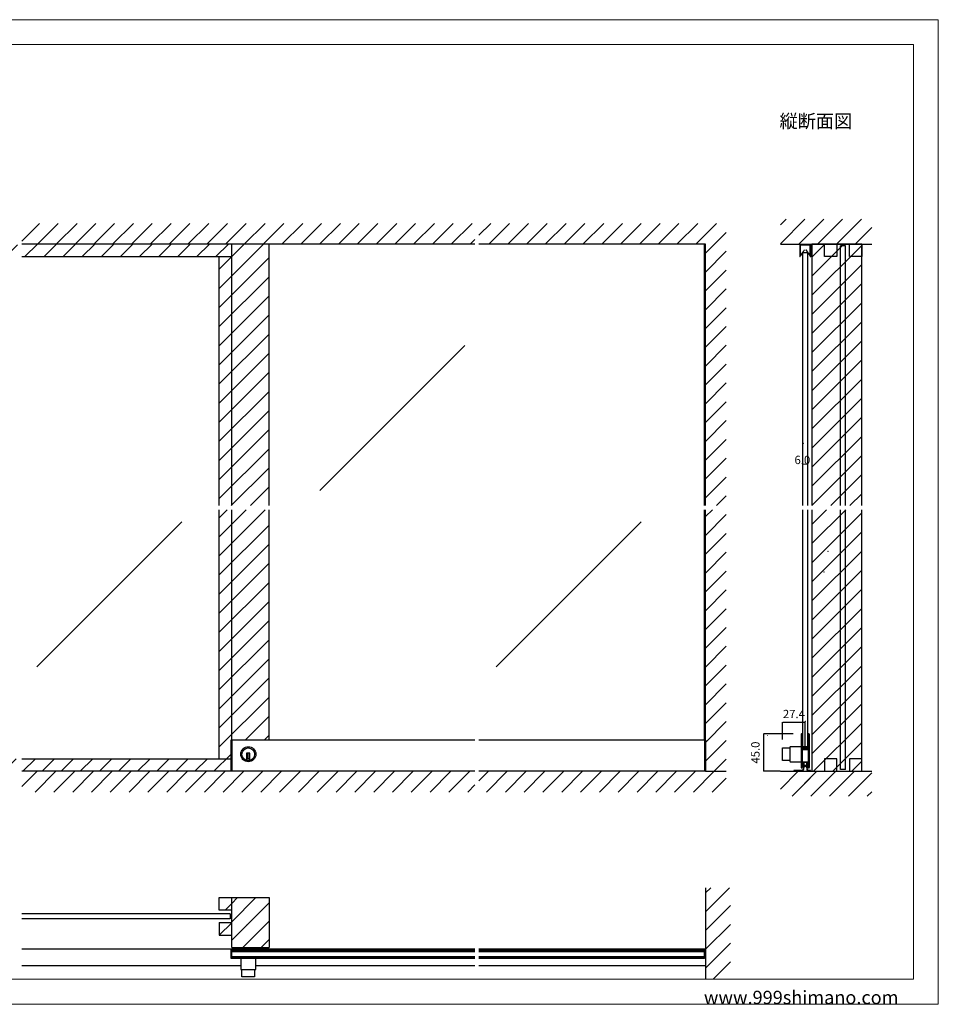
# Model space of a CAD drawing. Extents: x 0 to 1680, y -2 to 1186.
# Drawn here: x 575 to 1680, y 2 to 1186 of the extents above; entities that cross this region are included whole.
import ezdxf

# ---------------------------------------------------------------- set-up
doc = ezdxf.new("R2010")
doc.units = 0
doc.header["$LTSCALE"] = 4
doc.header["$MEASUREMENT"] = 0
for name, color, linetype, lineweight in [('_0-0_', 7, 'CONTINUOUS', 15), ('_0-1_', 7, 'CONTINUOUS', 30), ('_0-2_', 7, 'CONTINUOUS', 25), ('_0-3_', 7, 'CONTINUOUS', 30), ('_0-4_', 7, 'CONTINUOUS', 13)]:
    doc.layers.add(name, color=color, linetype=linetype, lineweight=lineweight)
doc.layers.add('____', color=7, linetype='CONTINUOUS')
doc.dimstyles.get("Standard").update_dxf_attribs({"dimtxt": 10, "dimasz": 0.18, "dimexe": 0.18, "dimexo": 0.0625, "dimgap": 5, "dimtad": 1, "dimdec": 1, "dimzin": 0, "dimdsep": 46, "dimtxsty": 'STANDARD', "dimcen": 0.09, "dimadec": 0, "dimazin": 0, "dimtfac": 1, "dimtdec": 1, "dimtofl": 0, "dimtmove": 0, "dimatfit": 3, "dimfxl": 1, "dimtolj": 1, "dimtzin": 0, "dimarcsym": 0})

# ---------------------------------------------------------------- blocks, each defined once
blk = doc.blocks.new('*D86')
at = {"layer": '_0-4_', "color": 0, "linetype": 'Continuous', "lineweight": -2}
for p, q in [((1505.5, 327), (1469.8, 327)), ((1470, 282.2), (1470, 326.8)), ((1489.9, 282), (1469.8, 282))]:
    blk.add_line(p, q, dxfattribs=at)
at = {"layer": '_0-4_', "color": 0, "linetype": 'Continuous', "lineweight": 30}
for points in [[(1470, 326.8), (1470, 326.8), (1470, 327)], [(1470, 282.2), (1470, 282.2), (1470, 282)]]:
    blk.add_solid(points, dxfattribs=at)
at = {"layer": '_0-4_', "color": 0, "linetype": 'Continuous', "lineweight": 13, "insert": (1460, 304.5), "char_height": 10, "attachment_point": 5, "rotation": 90}
blk.add_mtext('\\A1;45.0', dxfattribs=at)
blk = doc.blocks.new('*D98')
at = {"layer": '_0-4_', "color": 0, "linetype": 'Continuous', "lineweight": -2}
for p, q in [((1492.6, 320.2), (1492.6, 341.1)), ((1492.8, 340.9), (1519.8, 340.9)), ((1520, 311.7), (1520, 341.1))]:
    blk.add_line(p, q, dxfattribs=at)
at = {"layer": '_0-4_', "color": 0, "linetype": 'Continuous', "lineweight": 30}
for points in [[(1492.8, 340.9), (1492.8, 340.9), (1492.6, 340.9)], [(1519.8, 340.9), (1519.8, 340.9), (1520, 340.9)]]:
    blk.add_solid(points, dxfattribs=at)
at = {"layer": '_0-4_', "color": 0, "linetype": 'Continuous', "insert": (1506.3, 350.9), "char_height": 10, "attachment_point": 5}
blk.add_mtext('\\A1;27.4', dxfattribs=at)

msp = doc.modelspace()

# ---------------------------------------------------------------- hatches: boundary and pattern name
at = {"layer": '_0-3_', "linetype": 'Continuous'}
h = msp.add_hatch(dxfattribs=at)
h.set_pattern_fill('ANSI31', color=54, scale=130)
h.set_pattern_definition([(45, (851.186, 921.97), (-11.4905, 11.4905), [])])
h.paths.add_polyline_path([(875, 916), (830, 916), (830, 601.5), (875, 601.5)])
h.paths.add_polyline_path([(830, 901), (815, 901), (815, 601.5), (830, 601.5)])
h.paths.add_polyline_path([(315, 596.5), (300, 596.5), (300, 297), (315, 297)])
h.paths.add_polyline_path([(315, 901), (300, 901), (300, 601.5), (315, 601.5)])
h.paths.add_polyline_path([(828.8, 297), (577.5, 297), (577.5, 282), (828.8, 282)])
h.paths.add_polyline_path([(572.5, 297), (300, 297), (300, 282), (572.5, 282)])
h.paths.add_polyline_path([(830, 596.5), (815, 596.5), (815, 297), (828.8, 297), (828.8, 319.5), (830, 319.5)])
h.paths.add_polyline_path([(875, 596.5), (830, 596.5), (830, 319.5), (875, 319.5)])
h = msp.add_hatch(dxfattribs=at)
h.set_pattern_fill('ANSI31', color=54, scale=130)
h.set_pattern_definition([(45, (596.315, 916), (-11.4905, 11.4905), [])])
h.paths.add_polyline_path([(300, 916), (300, 901), (572.5, 901), (572.5, 916)])
h.paths.add_polyline_path([(577.5, 916), (577.5, 901), (830, 901), (830, 916)])
h = msp.add_hatch(dxfattribs=at)
h.set_pattern_fill('ANSI31', color=54, scale=130)
h.set_pattern_definition([(45, (1521.054, 916.573), (-11.4905, 11.4905), [])])
h.paths.add_polyline_path([(1543, 916), (1558, 916), (1558, 901), (1543, 901)], flags=17)
h.paths.add_polyline_path([(1573, 916), (1588, 916), (1588, 901), (1573, 901)], flags=17)
h.paths.add_polyline_path([(1588, 601.5), (1528, 601.5), (1528, 916), (1543, 916), (1543, 901), (1558, 901), (1558, 916), (1573, 916), (1573, 901), (1588, 901)])
h.paths.add_polyline_path([(1528, 596.5), (1588, 596.5), (1588, 282), (1528, 282)])
h = msp.add_hatch(dxfattribs=at)
h.set_pattern_fill('ANSI31', color=54, scale=130)
h.set_pattern_definition([(45, (830, 122.893), (-11.4905, 11.4905), [])])
h.paths.add_polyline_path([(830, 130), (815, 130), (815, 115), (830, 115)])
h.paths.add_polyline_path([(830, 100), (815, 100), (815, 85), (830, 85)])
h = msp.add_hatch(dxfattribs=at)
h.set_pattern_fill('ANSI31', color=54, scale=125)
h.paths.add_polyline_path([(875, 130), (830, 130), (830, 70), (875, 70)])

# ---------------------------------------------------------------- linework, layer by layer
at = {"layer": '_0-0_', "color": 7, "linetype": 'Continuous'}
for p, q in [((0, 1186), (1680, 1186)), ((1680, 1186), (1680, 2)), ((30, 1156), (1650, 1156)), ((430, 1156), (630, 1156)), ((1650, 32), (1650, 1156)), ((30, 32), (1650, 32)), ((1680, 2), (0, 2))]:
    msp.add_line(p, q, dxfattribs=at)
at = {"layer": '_0-1_', "linetype": 'Continuous'}
msp.add_line((861.08, 427.51), (861.08, 427.51), dxfattribs=at)
at = {"layer": '_0-1_', "color": 7, "linetype": 'Continuous'}
for p, q in [((1514.98, 326.25), (1514.98, 325.15)), ((1514.98, 325.15), (1514.98, 325.04)), ((1514.98, 325.04), (1514.98, 324.04)), ((1514.98, 324.04), (1514.98, 320.3)), ((1514.98, 320.3), (1514.98, 319.3)), ((1515.58, 325.15), (1515.58, 326.25)), ((1515.58, 325.04), (1515.58, 325.15)), ((1515.58, 324.04), (1515.58, 325.04)), ((1515.58, 320.3), (1515.58, 324.04)), ((1515.58, 319.3), (1515.58, 320.3)), ((1515.88, 326.25), (1515.88, 325.15)), ((1515.88, 325.15), (1515.88, 325.04)), ((1515.88, 325.04), (1515.88, 324.04)), ((1515.88, 324.04), (1515.88, 320.3)), ((1515.88, 320.3), (1515.88, 319.3)), ((1516.48, 325.15), (1516.48, 326.25)), ((1516.48, 325.04), (1516.48, 325.15)), ((1516.48, 324.04), (1516.48, 325.04)), ((1516.48, 320.3), (1516.48, 324.04)), ((1516.48, 319.3), (1516.48, 320.3)), ((1523.48, 326.25), (1523.48, 325.15)), ((1523.48, 325.15), (1523.48, 325.04)), ((1523.48, 325.04), (1523.48, 324.04)), ((1523.48, 324.04), (1523.48, 320.7)), ((1523.48, 320.7), (1523.48, 319.5)), ((1524.08, 325.15), (1524.08, 326.25)), ((1524.08, 325.04), (1524.08, 325.15)), ((1524.08, 324.04), (1524.08, 325.04)), ((1524.08, 320.7), (1524.08, 324.04)), ((1524.08, 319.5), (1524.08, 320.7)), ((1524.38, 326.25), (1524.38, 325.15)), ((1524.38, 325.15), (1524.38, 325.04)), ((1524.38, 325.04), (1524.38, 324.04)), ((1524.38, 324.04), (1524.38, 322.3)), ((1524.38, 322.3), (1524.38, 320.7)), ((1524.38, 320.7), (1524.38, 319.5)), ((1524.98, 325.15), (1524.98, 326.25)), ((1524.98, 325.04), (1524.98, 325.15)), ((1524.98, 324.04), (1524.98, 325.04)), ((1524.98, 322.3), (1524.98, 324.04)), ((1524.98, 320.7), (1524.98, 322.3)), ((1524.98, 319.5), (1524.98, 320.7)), ((828.8, 319.5), (828.8, 282)), ((1122.5, 319.5), (828.8, 319.5)), ((830, 319.5), (830, 282)), ((1400, 319.5), (1127.5, 319.5)), ((1398.8, 319.5), (1398.8, 282)), ((1400, 319.5), (1400, 282)), ((1492.59, 294.9), (1492.59, 310.1)), ((1492.59, 310.1), (1501.39, 310.1)), ((1501.39, 310.8), (1501.39, 294.2)), ((1514.99, 311.6), (1502.19, 311.6)), ((1514.98, 319.3), (1514.98, 318.5)), ((1514.98, 318.5), (1514.98, 317.3)), ((1514.98, 317.3), (1514.98, 311.2)), ((1514.98, 311.2), (1514.98, 302.7)), ((1515.58, 318.5), (1515.58, 319.3)), ((1515.58, 317.3), (1515.58, 318.5)), ((1515.58, 311.2), (1515.58, 317.3)), ((1515.58, 302.7), (1515.58, 311.2)), ((1515.89, 311.6), (1515.59, 311.6)), ((1515.88, 319.3), (1515.88, 318.5)), ((1515.88, 318.5), (1515.88, 317.3)), ((1515.88, 317.3), (1515.88, 313.4)), ((1515.88, 313.4), (1515.88, 311.3)), ((1515.88, 308.5), (1515.88, 307.04)), ((1516.48, 318.5), (1516.48, 319.3)), ((1516.48, 317.3), (1516.48, 318.5)), ((1516.48, 313.4), (1516.48, 317.3)), ((1516.48, 311.3), (1516.48, 313.4)), ((1516.48, 307.04), (1516.48, 308.5)), ((1523.49, 311.6), (1516.49, 311.6)), ((1517.28, 310.2), (1516.68, 310.2)), ((1516.68, 310.2), (1516.68, 309.6)), ((1516.68, 309.6), (1517.28, 309.6)), ((1517.28, 308.6), (1516.68, 308.6)), ((1516.68, 308.6), (1516.68, 308)), ((1516.68, 308), (1517.28, 308)), ((1518.88, 311), (1516.78, 311)), ((1516.78, 310.4), (1518.88, 310.4)), ((1518.88, 309.4), (1516.78, 309.4)), ((1516.78, 308.8), (1518.88, 308.8)), ((1517.58, 310.2), (1517.28, 310.2)), ((1517.28, 309.6), (1517.58, 309.6)), ((1517.58, 308.6), (1517.28, 308.6)), ((1517.28, 308), (1517.58, 308)), ((1518.08, 310.2), (1517.58, 310.2)), ((1517.58, 309.6), (1518.08, 309.6)), ((1518.08, 308.6), (1517.58, 308.6)), ((1517.58, 308), (1518.08, 308)), ((1518.88, 310.2), (1518.08, 310.2)), ((1518.08, 309.6), (1518.88, 309.6)), ((1518.88, 308.6), (1518.08, 308.6)), ((1518.08, 308), (1518.88, 308)), ((1519.04, 311), (1518.88, 311)), ((1518.88, 310.4), (1519.04, 310.4)), ((1519.04, 310.2), (1518.88, 310.2)), ((1518.88, 309.6), (1519.04, 309.6)), ((1519.04, 309.4), (1518.88, 309.4)), ((1518.88, 308.8), (1519.04, 308.8)), ((1519.04, 308.6), (1518.88, 308.6)), ((1518.88, 308), (1519.04, 308)), ((1520.04, 311), (1519.04, 311)), ((1519.04, 310.4), (1520.04, 310.4)), ((1520.04, 310.2), (1519.04, 310.2)), ((1519.04, 309.6), (1520.04, 309.6)), ((1520.04, 309.4), (1519.04, 309.4)), ((1519.04, 308.8), (1520.04, 308.8)), ((1520.04, 308.6), (1519.04, 308.6)), ((1519.04, 308), (1520.04, 308)), ((1520.28, 311), (1520.04, 311)), ((1520.04, 310.4), (1520.28, 310.4)), ((1520.48, 310.2), (1520.04, 310.2)), ((1520.04, 309.6), (1520.48, 309.6)), ((1520.28, 309.4), (1520.04, 309.4)), ((1520.04, 308.8), (1520.28, 308.8)), ((1520.48, 308.6), (1520.04, 308.6)), ((1520.04, 308), (1520.48, 308)), ((1520.88, 311), (1520.28, 311)), ((1520.28, 310.4), (1520.88, 310.4)), ((1520.88, 309.4), (1520.28, 309.4)), ((1520.28, 308.8), (1520.88, 308.8)), ((1521.08, 310.2), (1520.48, 310.2)), ((1520.48, 309.6), (1521.08, 309.6)), ((1521.08, 308.6), (1520.48, 308.6)), ((1520.48, 308), (1521.08, 308)), ((1521.88, 311), (1520.88, 311)), ((1520.88, 310.4), (1521.88, 310.4)), ((1521.88, 309.4), (1520.88, 309.4)), ((1520.88, 308.8), (1521.88, 308.8)), ((1523.18, 310.2), (1521.08, 310.2)), ((1521.08, 309.6), (1523.18, 309.6)), ((1523.18, 308.6), (1521.08, 308.6)), ((1521.08, 308), (1523.18, 308)), ((1522.38, 311), (1521.88, 311)), ((1521.88, 310.4), (1522.38, 310.4)), ((1522.38, 309.4), (1521.88, 309.4)), ((1521.88, 308.8), (1522.38, 308.8)), ((1522.68, 311), (1522.38, 311)), ((1522.38, 310.4), (1522.68, 310.4)), ((1522.68, 309.4), (1522.38, 309.4)), ((1522.38, 308.8), (1522.68, 308.8)), ((1523.28, 311), (1522.68, 311)), ((1522.68, 310.4), (1523.28, 310.4)), ((1523.28, 309.4), (1522.68, 309.4)), ((1522.68, 308.8), (1523.28, 308.8)), ((1523.28, 310.4), (1523.28, 311)), ((1523.28, 308.8), (1523.28, 309.4)), ((1523.48, 319.5), (1523.48, 317.5)), ((1523.48, 317.5), (1523.48, 312.8)), ((1523.48, 312.8), (1523.48, 312.04)), ((1523.48, 312.04), (1523.48, 311.84)), ((1523.48, 311.84), (1523.48, 310.5)), ((1524.08, 317.5), (1524.08, 319.5)), ((1524.08, 312.8), (1524.08, 317.5)), ((1524.08, 312.04), (1524.08, 312.8)), ((1524.08, 311.84), (1524.08, 312.04)), ((1524.08, 310.5), (1524.08, 311.84)), ((1524.39, 311.6), (1524.09, 311.6)), ((1524.38, 319.5), (1524.38, 317.5)), ((1524.38, 317.5), (1524.38, 307.8)), ((1524.98, 317.5), (1524.98, 319.5)), ((1524.98, 307.8), (1524.98, 317.5)), ((852, 303.9), (848, 303.9)), ((848, 303.9), (848, 302.9)), ((848, 302.9), (848, 295.17)), ((852, 296.9), (848, 296.9)), ((849, 303.9), (849, 296.9)), ((851, 303.9), (851, 296.9)), ((852, 302.9), (852, 303.9)), ((852, 295.17), (852, 302.9)), ((1514.98, 302.7), (1514.98, 296.7)), ((1514.98, 296.7), (1514.98, 295.5)), ((1515.58, 296.7), (1515.58, 302.7)), ((1515.58, 295.5), (1515.58, 296.7)), ((1515.88, 307.04), (1515.88, 306.4)), ((1515.88, 306.4), (1515.88, 305.74)), ((1515.88, 305.74), (1515.88, 305.54)), ((1515.88, 305.54), (1515.88, 304.94)), ((1515.88, 304.94), (1515.88, 302.7)), ((1515.88, 302.7), (1515.88, 296.7)), ((1515.88, 296.7), (1515.88, 295.5)), ((1516.48, 306.4), (1516.48, 307.04)), ((1516.48, 305.74), (1516.48, 306.4)), ((1516.48, 305.54), (1516.48, 305.74)), ((1516.48, 304.94), (1516.48, 305.54)), ((1516.48, 302.7), (1516.48, 304.94)), ((1516.48, 296.7), (1516.48, 302.7)), ((1516.48, 295.5), (1516.48, 296.7)), ((1523.48, 307.7), (1523.48, 305.6)), ((1523.48, 305.6), (1523.48, 301.7)), ((1523.48, 301.7), (1523.48, 300.5)), ((1523.48, 300.5), (1523.48, 294.04)), ((1524.08, 305.6), (1524.08, 307.7)), ((1524.08, 301.7), (1524.08, 305.6)), ((1524.08, 300.5), (1524.08, 301.7)), ((1524.08, 294.04), (1524.08, 300.5)), ((1524.38, 307.8), (1524.38, 301.7)), ((1524.38, 301.7), (1524.38, 300.5)), ((1524.38, 300.5), (1524.38, 294.04)), ((1524.98, 301.7), (1524.98, 307.8)), ((1524.98, 300.5), (1524.98, 301.7)), ((1524.98, 294.04), (1524.98, 300.5)), ((1501.39, 294.9), (1492.59, 294.9)), ((1502.19, 293.4), (1514.99, 293.4)), ((1514.98, 295.5), (1514.98, 293.5)), ((1514.98, 293.5), (1514.98, 292.3)), ((1514.98, 292.3), (1514.98, 290.7)), ((1514.98, 290.7), (1514.98, 288.04)), ((1514.98, 288.04), (1514.98, 287.85)), ((1514.98, 287.85), (1514.98, 286.75)), ((1515.58, 293.5), (1515.58, 295.5)), ((1515.58, 292.3), (1515.58, 293.5)), ((1515.58, 290.7), (1515.58, 292.3)), ((1515.58, 288.04), (1515.58, 290.7)), ((1515.58, 287.85), (1515.58, 288.04)), ((1515.58, 286.75), (1515.58, 287.85)), ((1515.59, 293.4), (1515.89, 293.4)), ((1515.88, 295.5), (1515.88, 293.5)), ((1515.88, 293.5), (1515.88, 292.3)), ((1515.88, 292.3), (1515.88, 290.04)), ((1515.88, 290.04), (1515.88, 288.04)), ((1515.88, 288.04), (1515.88, 287.85)), ((1515.88, 287.85), (1515.88, 286.75)), ((1516.48, 293.5), (1516.48, 295.5)), ((1516.48, 292.3), (1516.48, 293.5)), ((1516.48, 290.04), (1516.48, 292.3)), ((1516.48, 288.04), (1516.48, 290.04)), ((1516.48, 287.85), (1516.48, 288.04)), ((1516.48, 286.75), (1516.48, 287.85)), ((1516.89, 287), (1516.48, 287)), ((1516.49, 293.4), (1523.49, 293.4)), ((1517.69, 287), (1516.89, 287)), ((1517.69, 292.5), (1517.69, 287)), ((1522.29, 292.5), (1517.69, 292.5)), ((1521.74, 292.5), (1518.24, 292.5)), ((1518.24, 292.5), (1518.24, 289)), ((1518.24, 289), (1521.74, 289)), ((1521.74, 289), (1521.74, 292.5)), ((1522.29, 287), (1522.29, 292.5)), ((1523.09, 287), (1522.29, 287)), ((1523.48, 287), (1523.09, 287)), ((1523.48, 294.04), (1523.48, 289.04)), ((1523.48, 289.04), (1523.48, 287.85)), ((1523.48, 287.85), (1523.48, 286.75)), ((1524.08, 289.04), (1524.08, 294.04)), ((1524.08, 287.85), (1524.08, 289.04)), ((1524.08, 286.75), (1524.08, 287.85)), ((1524.09, 293.4), (1524.39, 293.4)), ((1524.38, 294.04), (1524.38, 289.04)), ((1524.38, 289.04), (1524.38, 287.85)), ((1524.38, 287.85), (1524.38, 286.75)), ((1524.98, 289.04), (1524.98, 294.04)), ((1524.98, 287.85), (1524.98, 289.04)), ((1524.98, 286.75), (1524.98, 287.85)), ((577.5, 68.25), (1122.5, 68.25)), ((830, 67.1), (828.8, 67.1)), ((828.8, 67.1), (828.8, 57.1)), ((830, 57.1), (830, 67.1)), ((830, 67.1), (1122.5, 67.1)), ((830, 65.6), (1122.5, 65.6)), ((1127.5, 68.25), (1400, 68.25)), ((1127.5, 67.1), (1398.8, 67.1)), ((1127.5, 65.6), (1398.8, 65.6)), ((1398.8, 67.1), (1400, 67.1)), ((1398.8, 57.1), (1398.8, 67.1)), ((1400, 67.1), (1400, 57.1)), ((577.5, 48.35), (840.9, 48.35)), ((828.8, 57.1), (830, 57.1)), ((830, 58.6), (1122.5, 58.6)), ((830, 57.1), (1122.5, 57.1)), ((840.9, 57.1), (840.9, 44.3)), ((859.1, 44.3), (859.1, 57.1)), ((859.1, 48.35), (1122.5, 48.35)), ((1127.5, 58.6), (1398.8, 58.6)), ((1127.5, 57.1), (1398.8, 57.1)), ((1127.5, 48.35), (1400, 48.35)), ((1400, 57.1), (1398.8, 57.1)), ((841.7, 43.5), (858.3, 43.5)), ((842.4, 34.7), (842.4, 43.5)), ((857.6, 43.5), (857.6, 34.7)), ((857.6, 34.7), (842.4, 34.7))]:
    msp.add_line(p, q, dxfattribs=at)
at = {"layer": '_0-1_', "color": 0, "linetype": 'Continuous'}
for p, q in [((1509.09, 282), (1507.94, 282.8)), ((1514.44, 282.8), (1513.29, 282))]:
    msp.add_line(p, q, dxfattribs=at)
at = {"layer": '_0-1_', "color": 0, "linetype": 'Continuous', "flags": 128}
msp.add_lwpolyline([(1524.49, 282.8), (1524.49, 282.8, -0.385176), (1522.5, 284.6), (1522.49, 284.6), (1522.09, 286.9), (1522.09, 286.9, 0.414214), (1519.99, 289), (1519.99, 289, 0.414214), (1517.89, 286.9), (1517.49, 284.6), (1517.48, 284.6), (1517.48, 284.6, -0.385166), (1515.49, 282.8), (1506.19, 282.8), (1506.19, 282), (1515.49, 282), (1515.49, 282, 0.393431), (1518.28, 284.6), (1518.69, 286.9), (1518.69, 286.9, -0.414214), (1519.99, 288.2), (1519.99, 288.2, -0.414214), (1521.29, 286.9), (1521.69, 284.6), (1521.69, 284.6, 0.393419), (1524.49, 282), (1526.19, 282), (1526.19, 282.8), (1524.49, 282.8)], format="xyb", close=True, dxfattribs=at)
at = {"layer": '_0-1_', "color": 7, "linetype": 'Continuous'}
for radius in [9.1, 7.6]:
    msp.add_circle((850, 302.5), radius, dxfattribs=at)
for centre, radius, start, end in [((1515.73, 326.25), 0.75, 89.99996, 180.00004), ((1515.73, 326.25), 0.15, 89.99996, 180.00004), ((1515.73, 326.25), 0.75, 70.17484, 90), ((1515.73, 326.25), 0.15, 359.99996, 90.00004), ((1515.73, 326.25), 0.75, 359.99986, 70.18101), ((1524.23, 326.25), 0.75, 89.99996, 180.00004), ((1524.23, 326.25), 0.15, 89.99996, 180.00004), ((1524.23, 326.25), 0.75, 70.17484, 90), ((1524.23, 326.25), 0.15, 359.99996, 90.00004), ((1524.23, 326.25), 0.75, 359.99986, 70.18101), ((1502.19, 310.8), 0.8, 89.99996, 180.00004), ((1516.78, 311.3), 0.9, 179.99996, 270.00004), ((1516.78, 308.5), 0.9, 89.99996, 180.00004), ((1516.78, 311.3), 0.3, 179.99996, 270.00004), ((1516.78, 308.5), 0.3, 89.99996, 180.00004), ((1523.18, 310.5), 0.3, 269.99996, 0.00004), ((1523.18, 310.5), 0.9, 269.99996, 0.00004), ((1523.18, 307.7), 0.9, 359.99996, 90.00004), ((1523.18, 307.7), 0.3, 359.99996, 90.00004), ((850, 302.5), 7.6, 254.73565, 270.00001), ((850, 302.5), 7.6, 269.9993, 285.26504), ((1502.19, 294.2), 0.8, 179.99996, 270.00004), ((1515.73, 286.75), 0.75, 179.99996, 270.00004), ((1515.73, 286.75), 0.15, 179.99996, 270.00004), ((1515.73, 286.75), 0.15, 269.99996, 0.00004), ((1515.73, 286.75), 0.75, 269.99898, 289.82619), ((1515.73, 286.75), 0.75, 289.81899, 0.00014), ((1524.23, 286.75), 0.75, 179.99996, 270.00004), ((1524.23, 286.75), 0.15, 179.99996, 270.00004), ((1524.23, 286.75), 0.15, 269.99996, 0.00004), ((1524.23, 286.75), 0.75, 269.99898, 289.82619), ((1524.23, 286.75), 0.75, 289.81899, 0.00014), ((841.7, 44.3), 0.8, 179.99996, 270.00004), ((858.3, 44.3), 0.8, 269.99996, 0.00004)]:
    msp.add_arc(centre, radius, start, end, dxfattribs=at)
at = {"layer": '_0-2_', "color": 132, "linetype": 'Continuous', "lineweight": 25}
for p, q in [((830, 601.5), (830, 916)), ((1398.8, 601.5), (1398.8, 916)), ((1562.5, 601.5), (1562.5, 914)), ((1568.5, 914), (1562.5, 914)), ((1568.5, 601.5), (1568.5, 914)), ((1517, 601.5), (1517, 905.6)), ((1523, 601.5), (1523, 905.6)), ((1110.51, 794.15), (936.14, 619.77)), ((830, 319.5), (830, 596.5)), ((1398.8, 319.5), (1398.8, 596.5)), ((1562.5, 284), (1562.5, 596.5)), ((1568.5, 284), (1568.5, 596.5)), ((770.15, 582.01), (595.77, 407.64)), ((1322.65, 582.01), (1148.27, 407.64)), ((1568.5, 284), (1562.5, 284)), ((828, 110.5), (577.5, 110.5)), ((828, 110.5), (828, 104.5)), ((828, 104.5), (577.5, 104.5))]:
    msp.add_line(p, q, dxfattribs=at)
at = {"layer": '_0-2_', "color": 132, "linetype": 'Continuous'}
for p, q in [((1523, 905.6), (1517, 905.6)), ((1516.99, 311), (1516.99, 596.5)), ((1522.99, 311), (1522.99, 596.5)), ((830, 65.1), (1122.5, 65.1)), ((1127.5, 65.1), (1398.8, 65.1)), ((830, 59.1), (1122.5, 59.1)), ((1127.5, 59.1), (1398.8, 59.1))]:
    msp.add_line(p, q, dxfattribs=at)
at = {"layer": '_0-2_', "color": 132, "linetype": 'Continuous', "lineweight": 15}
msp.add_line((1517.5, 905.6), (1522.5, 905.6), dxfattribs=at)
at = {"layer": '_0-3_', "color": 54, "linetype": 'Continuous'}
for p, q in [((577.5, 919.81), (598.69, 941)), ((596.31, 916), (621.31, 941)), ((618.94, 916), (643.94, 941)), ((641.57, 916), (666.57, 941)), ((664.2, 916), (689.2, 941)), ((686.82, 916), (711.82, 941)), ((709.45, 916), (734.45, 941)), ((732.08, 916), (757.08, 941)), ((754.71, 916), (779.71, 941)), ((777.33, 916), (802.33, 941)), ((799.96, 916), (824.96, 941)), ((822.59, 916), (847.59, 941)), ((845.22, 916), (870.22, 941)), ((867.84, 916), (892.84, 941)), ((890.47, 916), (915.47, 941)), ((913.1, 916), (938.1, 941)), ((935.73, 916), (960.73, 941)), ((958.35, 916), (983.35, 941)), ((980.98, 916), (1005.98, 941)), ((1003.61, 916), (1028.61, 941)), ((1026.24, 916), (1051.24, 941)), ((1048.86, 916), (1073.86, 941)), ((1071.49, 916), (1096.49, 941)), ((1094.12, 916), (1119.12, 941)), ((1127.5, 926.75), (1141.75, 941)), ((1139.37, 916), (1164.37, 941)), ((1162, 916), (1187, 941)), ((1184.63, 916), (1209.63, 941)), ((1207.25, 916), (1232.25, 941)), ((1229.88, 916), (1254.88, 941)), ((1252.51, 916), (1277.51, 941)), ((1275.14, 916), (1300.14, 941)), ((1297.76, 916), (1322.76, 941)), ((1320.39, 916), (1345.39, 941)), ((1343.02, 916), (1368.02, 941)), ((1365.65, 916), (1390.65, 941)), ((1388.27, 916), (1413.27, 941)), ((1490, 916.47), (1519.53, 946)), ((1490, 939.1), (1496.9, 946)), ((1512.16, 916), (1542.16, 946)), ((1534.79, 916), (1564.79, 946)), ((1557.41, 916), (1587.41, 946)), ((1580.04, 916), (1600, 935.96)), ((1400, 905.1), (1425, 930.1)), ((1122.5, 916), (577.5, 916)), ((830, 916), (577.5, 916)), ((830, 901), (830, 916)), ((875, 601.5), (875, 916)), ((1116.75, 916), (1122.5, 921.75)), ((1400, 916), (1127.5, 916)), ((1400, 601.5), (1400, 916)), ((1490, 916), (1600, 916)), ((577.5, 901), (830, 901)), ((815, 601.5), (815, 901)), ((1400, 882.47), (1425, 907.47)), ((1400, 859.84), (1425, 884.84)), ((1400, 837.22), (1425, 862.22)), ((1400, 814.59), (1425, 839.59)), ((1400, 791.96), (1425, 816.96)), ((1400, 769.33), (1425, 794.33)), ((1400, 746.71), (1425, 771.71)), ((1400, 724.08), (1425, 749.08)), ((1400, 701.45), (1425, 726.45)), ((1400, 678.82), (1425, 703.82)), ((1400, 656.2), (1425, 681.2)), ((1400, 633.57), (1425, 658.57)), ((1400, 610.94), (1425, 635.94)), ((1413.19, 601.5), (1425, 613.31)), ((815, 297.31), (815, 596.5)), ((875, 319.5), (875, 596.5)), ((1400, 282), (1400, 596.5)), ((1400, 588.31), (1408.19, 596.5)), ((1400, 565.69), (1425, 590.69)), ((1400, 543.06), (1425, 568.06)), ((1400, 520.43), (1425, 545.43)), ((1400, 497.8), (1425, 522.8)), ((1400, 475.18), (1425, 500.18)), ((1400, 452.55), (1425, 477.55)), ((1400, 429.92), (1425, 454.92)), ((1400, 407.3), (1425, 432.3)), ((1400, 384.67), (1425, 409.67)), ((1400, 362.04), (1425, 387.04)), ((1400, 339.41), (1425, 364.41)), ((1400, 316.79), (1425, 341.79)), ((1400, 294.16), (1425, 319.16)), ((577.5, 297), (828.8, 297)), ((1410.47, 282), (1425, 296.53)), ((577.5, 263.62), (595.88, 282)), ((1122.5, 282), (577.5, 282)), ((593.51, 257), (618.51, 282)), ((616.14, 257), (641.14, 282)), ((638.76, 257), (663.76, 282)), ((661.39, 257), (686.39, 282)), ((684.02, 257), (709.02, 282)), ((706.65, 257), (731.65, 282)), ((729.27, 257), (754.27, 282)), ((751.9, 257), (776.9, 282)), ((774.53, 257), (799.53, 282)), ((797.16, 257), (822.16, 282)), ((819.78, 257), (844.78, 282)), ((842.41, 257), (867.41, 282)), ((865.04, 257), (890.04, 282)), ((887.67, 257), (912.67, 282)), ((910.29, 257), (935.29, 282)), ((932.92, 257), (957.92, 282)), ((955.55, 257), (980.55, 282)), ((978.18, 257), (1003.18, 282)), ((1000.8, 257), (1025.8, 282)), ((1023.43, 257), (1048.43, 282)), ((1046.06, 257), (1071.06, 282)), ((1068.69, 257), (1093.69, 282)), ((1091.31, 257), (1116.31, 282)), ((1127.5, 270.56), (1138.94, 282)), ((1400, 282), (1127.5, 282)), ((1136.57, 257), (1161.57, 282)), ((1159.2, 257), (1184.2, 282)), ((1181.82, 257), (1206.82, 282)), ((1204.45, 257), (1229.45, 282)), ((1227.08, 257), (1252.08, 282)), ((1249.7, 257), (1274.7, 282)), ((1272.33, 257), (1297.33, 282)), ((1294.96, 257), (1319.96, 282)), ((1317.59, 257), (1342.59, 282)), ((1340.21, 257), (1365.21, 282)), ((1362.84, 257), (1387.84, 282)), ((1385.47, 257), (1410.47, 282)), ((1400, 282), (1425, 282)), ((1408.1, 257), (1425, 273.9)), ((1490, 260.59), (1511.41, 282)), ((1490, 260.59), (1511.41, 282)), ((1490, 260.59), (1511.41, 282)), ((1490, 260.59), (1511.41, 282)), ((1490, 260.59), (1511.41, 282)), ((1490, 260.59), (1511.41, 282)), ((1490, 282), (1526.6, 282)), ((1504.04, 252), (1534.04, 282)), ((1504.04, 252), (1525.74, 273.7)), ((1504.04, 252), (1525.74, 273.7)), ((1504.04, 252), (1525.74, 273.7)), ((1504.04, 252), (1525.74, 273.7)), ((1504.04, 252), (1525.74, 273.7)), ((1526.6, 282), (1600, 282)), ((1526.67, 252), (1556.67, 282)), ((1526.67, 252), (1548.37, 273.7)), ((1526.67, 252), (1548.37, 273.7)), ((1526.67, 252), (1548.37, 273.7)), ((1526.67, 252), (1548.37, 273.7)), ((1526.67, 252), (1548.37, 273.7)), ((1549.29, 252), (1579.29, 282)), ((1549.29, 252), (1579.29, 282)), ((1549.29, 252), (1579.29, 282)), ((1549.29, 252), (1579.29, 282)), ((1549.29, 252), (1579.29, 282)), ((1549.29, 252), (1579.29, 282)), ((1571.92, 252), (1600, 280.08)), ((1571.92, 252), (1600, 280.08)), ((1571.92, 252), (1600, 280.08)), ((1571.92, 252), (1600, 280.08)), ((1571.92, 252), (1600, 280.08)), ((1571.92, 252), (1600, 280.08)), ((1113.94, 257), (1122.5, 265.56)), ((1594.55, 252), (1600, 257.45)), ((1594.55, 252), (1600, 257.45)), ((1594.55, 252), (1600, 257.45)), ((1594.55, 252), (1600, 257.45)), ((1594.55, 252), (1600, 257.45)), ((1594.55, 252), (1600, 257.45)), ((1400, 142), (1400, 32)), ((1400, 113.14), (1428.86, 142)), ((1400, 135.77), (1406.23, 142)), ((815, 115), (815, 130)), ((815, 130), (830, 130)), ((830, 70), (830, 130)), ((830, 130), (875, 130)), ((875, 130), (875, 70)), ((1400, 90.51), (1430, 120.51)), ((830, 115), (815, 115)), ((815, 100), (815, 85)), ((815, 100), (830, 100)), ((847.5, 97.21), (847.5, 97.21)), ((1400, 67.88), (1430, 97.88)), ((815, 85), (830, 85)), ((1400, 45.26), (1430, 75.26)), ((830, 70), (875, 70)), ((1409.37, 32), (1430, 52.63))]:
    msp.add_line(p, q, dxfattribs=at)
for points in [[(1122.5, 916), (577.5, 916)], [(1588, 601.5), (1588, 916), (1528, 916), (1528, 601.5)], [(1528, 596.5), (1528, 282), (1588, 282), (1588, 596.5)]]:
    msp.add_lwpolyline(points, dxfattribs=at)
for points in [[(1543, 916), (1558, 916), (1558, 901), (1543, 901)], [(1573, 916), (1588, 916), (1588, 901), (1573, 901)], [(1558, 297), (1543, 297), (1543, 282), (1558, 282)], [(1588, 297), (1573, 297), (1573, 282), (1588, 282)]]:
    msp.add_lwpolyline(points, close=True, dxfattribs=at)
at = {"layer": '_0-4_', "color": 7, "linetype": 'Continuous'}
for p, q in [((1517, 651.5), (1517, 626.5)), ((1523, 651.5), (1523, 626.5))]:
    msp.add_line(p, q, dxfattribs=at)
at = {"layer": '_0-4_', "color": 132, "linetype": 'Continuous'}
msp.add_line((1517, 651.5), (1523, 651.5), dxfattribs=at)
at = {"layer": '_0-4_', "color": 0, "linetype": 'Continuous', "lineweight": 13}
msp.add_line((1474.63, 325.18), (1474.8, 325.18), dxfattribs=at)
at = {"layer": '_0-4_', "color": 0, "lineweight": 13}
for p in [(1517.5, 676.5), (1547.5, 546.5), (1542.5, 521.5), (1520, 342)]:
    msp.add_point(p, dxfattribs=at)
at = {"layer": '_0-4_', "color": 132}
for p in [(1517, 651.5), (1523, 651.5)]:
    msp.add_point(p, dxfattribs=at)
at = {"layer": '____', "color": 7, "linetype": 'Continuous', "lineweight": 15, "flags": 128}
msp.add_lwpolyline([(1526, 912), (1526, 914), (1526, 915.1), (1526, 915.1, 0.414214), (1525.7, 915.4), (1522.4, 915.4), (1518.4, 915.4), (1517.6, 915.4), (1514.3, 915.4), (1514.3, 915.4, 0.414214), (1514, 915.1), (1514, 914), (1514, 912), (1514, 911), (1514, 910.6), (1514, 910.1), (1514, 909.1), (1514, 908.31), (1514, 908.16), (1514, 907.68), (1514, 900.6), (1513.4, 900.6), (1513.4, 907.68), (1513.4, 908.16), (1513.4, 908.31), (1513.4, 909.1), (1513.4, 910.1), (1513.4, 910.6), (1513.4, 911), (1513.4, 912), (1513.4, 914), (1513.4, 915.1), (1513.4, 915.1, -0.414214), (1514.3, 916), (1517.6, 916), (1518.4, 916), (1522.4, 916), (1525.7, 916), (1525.7, 916, -0.414214), (1526.6, 915.1), (1526.6, 914), (1526.6, 912), (1526.6, 911.5), (1526.6, 911.4), (1526.6, 910.6), (1526.6, 910.1), (1526.6, 909.7), (1526.6, 909.24), (1526.6, 909.1), (1526.6, 907.68), (1526.6, 903.51), (1526.6, 900.6), (1526, 900.6), (1526, 903.51), (1526, 907.68), (1526, 909.1), (1526, 909.7), (1526, 910.1), (1526, 910.6), (1526, 911.4), (1526, 911.5), (1526, 912)], format="xyb", close=True, dxfattribs=at)
for points in [[(1514.32, 902.7), (1518.87, 909.27), (1519.07, 909.13), (1514.52, 902.56), (1514.52, 902.56, -0.325134), (1514.24, 902.46), (1514.24, 902.46, -0.327187), (1514.06, 902.7), (1514.06, 909.65), (1514.06, 909.75), (1514.06, 910.13), (1514.06, 910.65), (1514.06, 911.17), (1514.06, 911.18), (1514.06, 912.14), (1514.06, 912.26), (1514.06, 912.66), (1514.06, 912.91), (1514.06, 913.16), (1514.06, 913.51), (1514.06, 914.76), (1514.06, 914.76, -0.414214), (1514.51, 915.21), (1517.81, 915.21), (1519.16, 915.21), (1519.31, 915.21), (1519.91, 915.21), (1520.51, 915.21), (1520.66, 915.21), (1522.01, 915.21), (1525.31, 915.21), (1525.31, 915.21, -0.414214), (1525.76, 914.76), (1525.76, 913.51), (1525.76, 913.16), (1525.76, 912.91), (1525.76, 912.66), (1525.76, 912.26), (1525.76, 912.14), (1525.76, 911.18), (1525.76, 911.17), (1525.76, 910.13), (1525.76, 909.75), (1525.76, 909.65), (1525.76, 902.7), (1525.76, 902.7, -0.327158), (1525.59, 902.46), (1525.59, 902.46)], [(1525.51, 902.7), (1525.51, 909.65), (1525.51, 909.75), (1525.51, 910.13), (1525.51, 911.17), (1525.51, 911.18), (1525.51, 912.14), (1525.51, 912.26), (1525.51, 912.66), (1525.51, 912.91), (1525.51, 913.16), (1525.51, 913.51), (1525.51, 914.76), (1525.51, 914.76, 0.414214), (1525.31, 914.96), (1522.01, 914.96), (1520.66, 914.96), (1520.51, 914.96), (1519.91, 914.96), (1519.31, 914.96), (1519.16, 914.96), (1517.81, 914.96), (1514.51, 914.96), (1514.51, 914.96, 0.414214), (1514.31, 914.76), (1514.31, 913.51), (1514.31, 913.16), (1514.31, 912.91), (1514.31, 912.66), (1514.31, 912.26), (1514.31, 912.14), (1514.31, 911.18), (1514.31, 911.17), (1514.31, 910.65), (1514.31, 910.13), (1514.31, 909.75), (1514.31, 909.65), (1514.31, 902.7)], [(1525.59, 902.46, -0.325134), (1525.31, 902.56), (1520.75, 909.13), (1520.95, 909.27), (1525.51, 902.7)]]:
    msp.add_lwpolyline(points, format="xyb", dxfattribs=at)

# ---------------------------------------------------------------- texts
at = {"layer": '_0-0_', "color": 7}
for s, p in [('縦断面図', (1489, 1056)), ('www.999shimano.com', (1398, 2))]:
    msp.add_text(s, height=16, dxfattribs=at).set_placement(p)
at = {"layer": '_0-4_', "color": 7}
msp.add_text('6.0', height=10, dxfattribs=at).set_placement((1507, 651.5))

# ---------------------------------------------------------------- dimensions: what is measured, and where the dimension line sits
at = {"layer": '_0-4_', "linetype": 'Continuous'}
dim = msp.add_linear_dim(base=(1519.99, 340.9), p1=(1492.59, 320.1), p2=(1519.99, 311.6), dimstyle='Standard', override={"dimtxt": 10, "dimdec": 1}, dxfattribs=at)
dim.commit()
dim.dimension.update_dxf_attribs({"geometry": '*D98', "text_midpoint": (1506.29, 340.9), "dimtype": 160})
at = {"layer": '_0-4_', "color": 0, "linetype": 'Continuous', "lineweight": 13}
dim = msp.add_linear_dim(base=(1470, 327), p1=(1490, 282), p2=(1505.6, 327), angle=90, dimstyle='Standard', dxfattribs=at)
dim.commit()
dim.dimension.update_dxf_attribs({"geometry": '*D86', "text_midpoint": (1460, 304.5)})

doc.saveas('drawing.dxf')
